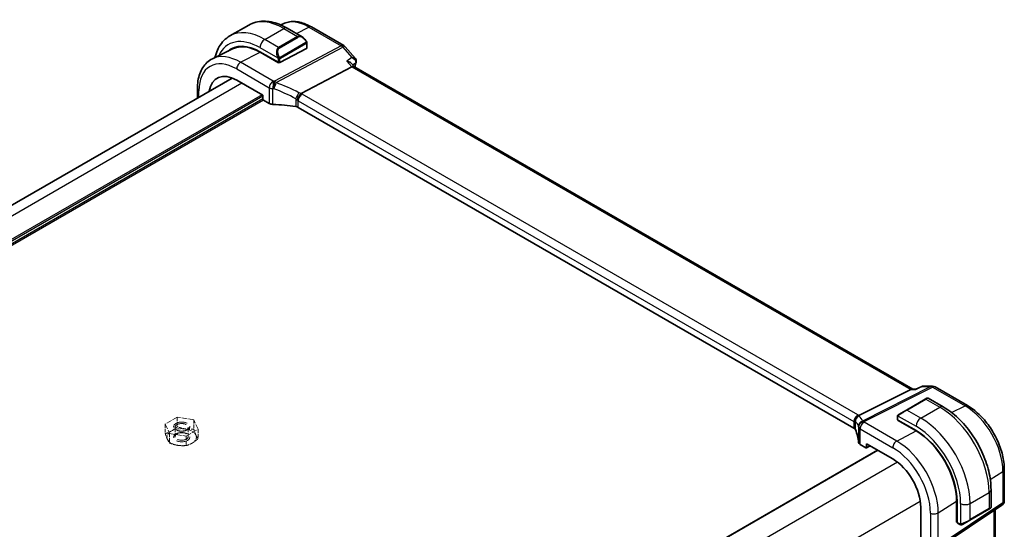
# Model space of a CAD drawing. Units: millimetres. Extents: x 0 to 782, y 0 to 562.
# Drawn here: x 630 to 722, y 416 to 463 of the extents above; entities that cross this region are included whole.
import ezdxf

# ---------------------------------------------------------------- set-up
doc = ezdxf.new("R2010")
doc.units = ezdxf.units.MM
doc.header["$LTSCALE"] = 2
doc.linetypes.add('DASHED', pattern=[0.2067, 0.1654, -0.0413])
for name, color, linetype, lineweight in [('Hidden (ISO)', 7, 'DASHED', 18), ('Visible (ISO)', 7, 'Continuous', 35), ('Visible Narrow (ISO)', 7, 'Continuous', 25)]:
    doc.layers.add(name, color=color, linetype=linetype, lineweight=lineweight)

msp = doc.modelspace()

# ---------------------------------------------------------------- linework, layer by layer
at = {"layer": 'Hidden (ISO)', "ltscale": 1.511956}
for p, q in [((644.4858, 426.2312), (643.3631, 425.583)), ((646.0194, 425.994), (644.4858, 426.2312)), ((646.4303, 425.1085), (646.0194, 425.994)), ((643.3631, 425.583), (643.774, 424.6976)), ((645.3076, 424.4603), (646.4303, 425.1085)), ((643.774, 424.6976), (645.3076, 424.4603))]:
    msp.add_line(p, q, dxfattribs=at)
at = {"layer": 'Hidden (ISO)', "ltscale": 1.02576}
for p, q in [((644.4858, 426.2312), (644.4858, 425.3517)), ((646.0194, 425.994), (646.0194, 425.1144)), ((643.3631, 425.583), (643.3631, 424.7035)), ((646.4303, 425.1085), (646.4303, 424.229)), ((643.774, 424.6976), (643.774, 423.8181)), ((645.3076, 424.4603), (645.3076, 423.5808))]:
    msp.add_line(p, q, dxfattribs=at)
at = {"layer": 'Hidden (ISO)', "ltscale": 0.993914}
for p, q in [((644.2819, 424.4298), (644.2819, 425.282)), ((645.5114, 424.4298), (645.5114, 425.282))]:
    msp.add_line(p, q, dxfattribs=at)
at = {"layer": 'Hidden (ISO)', "ltscale": 1.371183}
for major_axis, start_param, end_param in [((1.375, 0), 1.3089969, 2.3561945), ((1.375, 0), 0.2617994, 1.3089969), ((-1.375, 0), 5.4977871, 6.5449847), ((-1.375, 0), 0.2617994, 1.3089969), ((1.375, 0), 5.4977871, 6.5449847), ((-1.375, 0), 1.3089969, 2.3561945)]:
    msp.add_ellipse((644.8967, 424.366), major_axis=major_axis, ratio=0.5773503, start_param=start_param, end_param=end_param, dxfattribs=at)
at = {"layer": 'Hidden (ISO)', "ltscale": 4.488133}
for centre in [(644.8967, 425.3458), (644.8967, 424.366)]:
    msp.add_ellipse(centre, major_axis=(-0.7501, 0), ratio=0.5773503, dxfattribs=at)
at = {"layer": 'Hidden (ISO)', "ltscale": 3.678429}
for centre in [(644.8967, 425.282), (644.8967, 424.4298)]:
    msp.add_ellipse(centre, major_axis=(-0.6147, 0), ratio=0.5773503, dxfattribs=at)
at = {"layer": 'Hidden (ISO)', "ltscale": 0.767516}
for points in [[(644.4858, 425.3517), (644.1849, 425.0777), (643.9244, 424.9273)], [(645.2526, 425.1328), (644.8967, 425.1878), (644.4858, 425.3517)], [(646.0194, 425.1144), (645.6085, 425.0777), (645.2526, 425.1328)], [(646.2248, 424.5714), (646.1295, 424.7769), (646.0194, 425.1144)], [(643.9244, 424.9273), (643.6639, 424.7769), (643.3631, 424.7035)], [(643.3631, 424.7035), (643.4732, 424.366), (643.5686, 424.1605)], [(643.5686, 424.1605), (643.6639, 423.9551), (643.774, 423.8181)], [(645.869, 423.8046), (646.1295, 423.9551), (646.4303, 424.229)], [(646.4303, 424.229), (646.3202, 424.366), (646.2248, 424.5714)], [(643.774, 423.8181), (644.1849, 423.6542), (644.5408, 423.5992)], [(644.5408, 423.5992), (644.8967, 423.5441), (645.3076, 423.5808)], [(645.3076, 423.5808), (645.6085, 423.6542), (645.869, 423.8046)]]:
    msp.add_rational_spline(points, [1, 1.0379548493, 1], degree=2, dxfattribs=at)
at = {"layer": 'Visible (ISO)'}
for p, q in [((649.3895, 461.7773), (651.1573, 462.7979)), ((654.3532, 462.9079), (654.1372, 462.801)), ((654.7198, 462.5069), (656.1251, 461.6956)), ((656.9907, 462.6244), (660.006, 460.8835)), ((656.5756, 461.0965), (656.5756, 460.6503)), ((649.6318, 460.5719), (647.7623, 459.6469)), ((652.1976, 460.2992), (653.8946, 459.3194)), ((653.9123, 459.2814), (652.2093, 460.2582)), ((654.0361, 459.3151), (656.5463, 460.6125)), ((660.134, 460.7778), (661.0877, 459.6766)), ((653.9523, 459.3021), (653.9123, 459.2814)), ((660.9694, 458.9305), (660.7199, 459.2186)), ((660.7483, 458.9099), (656.0273, 456.4052)), ((713.073, 428.8485), (660.9555, 458.9385)), ((649.5969, 457.8555), (578.2077, 416.639)), ((650.0232, 457.6499), (652.4552, 456.2458)), ((646.3603, 455.9869), (646.3603, 456.872)), ((652.4552, 456.2458), (652.4552, 455.9192)), ((652.5258, 455.7968), (653.0634, 455.4864)), ((707.5695, 425.1992), (655.763, 455.1098)), ((712.8742, 428.815), (708.0349, 426.3785)), ((713.0072, 428.8485), (713.358, 428.8485)), ((713.3531, 428.8462), (713.8855, 429.0941)), ((713.9963, 429.1188), (714.8902, 429.1188)), ((715.1402, 429.0518), (718.1555, 427.3109)), ((714.2255, 427.916), (712.4577, 426.8954)), ((714.2255, 427.916), (714.3793, 428.0048)), ((714.4793, 428.0048), (715.8845, 427.1934)), ((711.7559, 426.4902), (712.4577, 426.8954)), ((711.636, 426.2934), (711.636, 426.0051)), ((711.654, 426.4009), (711.654, 426.4009)), ((711.6598, 426.4126), (711.6598, 426.4126)), ((711.6653, 425.9655), (713.3623, 424.9857)), ((711.6829, 425.9276), (711.7083, 425.9407)), ((713.3741, 424.9447), (711.6829, 425.9276)), ((711.7559, 426.4902), (711.718, 426.4683)), ((711.8304, 425.8702), (711.8304, 425.8418)), ((708.1477, 423.6834), (708.6853, 423.373)), ((708.7335, 423.3671), (709.0923, 423.5463)), ((708.756, 423.4138), (708.756, 423.7405)), ((708.756, 423.7405), (711.188, 422.3364)), ((709.7722, 423.1538), (638.348, 381.917)), ((721.5885, 421.3648), (721.5885, 418.4365)), ((720.3513, 419.4568), (720.3513, 417.8341)), ((713.7967, 417.818), (713.7967, 398.2221)), ((715.3357, 413.9944), (721.3661, 418.0207)), ((717.1361, 416.4344), (717.1361, 418.399)), ((717.1782, 418.3764), (717.1782, 416.4168)), ((720.3013, 417.7475), (720.1475, 417.6588)), ((720.1931, 417.6851), (720.1475, 417.6588)), ((718.3797, 416.6381), (720.1475, 417.6588)), ((720.7324, 405.2604), (720.7324, 417.5975)), ((717.1361, 416.6318), (717.1782, 416.6075)), ((717.1782, 416.4615), (717.1361, 416.4344)), ((717.1979, 416.3716), (717.4475, 416.2275)), ((717.5494, 416.1893), (717.5494, 416.1893)), ((717.6398, 416.2109), (717.678, 416.233)), ((718.3797, 416.6381), (717.678, 416.233))]:
    msp.add_line(p, q, dxfattribs=at)
for centre, start, end in [((659.756, 460.4505), 40.893395, 60), ((714.8902, 428.6188), 60, 90), ((721.0885, 418.4365), 303.72965, 0)]:
    msp.add_arc(centre, 0.5, start, end, dxfattribs=at)
for centre, major_axis, ratio, start_param, end_param in [((652.1976, 455.893), (-2.6983, 4.6735), 0.5773503, 5.4977871, 6.3924611), ((652.2086, 455.9001), (-2.683, 4.6147), 0.5793621, 5.4958466, 6.2442273), ((656.0751, 461.0028), (-0.348, 0.7368), 0.624963, 5.5529738, 5.5530316), ((652.286, 455.944), (-2.695, 4.6679), 0.5773503, 6.2625021, 6.3925502), ((654.7608, 457.3729), (-1.6625, 2.8795), 0.5773503, 5.9445166, 5.9446009), ((654.1244, 457.0054), (1.7375, -3.0094), 0.5773503, 2.5062103, 2.5062561), ((654.7317, 457.3557), (-1.7194, 2.9989), 0.5753314, 5.9033485, 5.9035493), ((654.7608, 457.3729), (-1.6625, 2.8795), 0.5773503, 5.900974, 5.900977), ((656.4756, 460.6533), (-0.1, 0.0043), 0.5463791, 2.3797711, 3.1651693), ((653.9653, 459.356), (0.1, -0.0043), 0.5463791, 3.9505674, 5.5213637), ((660.9213, 459.4111), (0.2397, -0.0711), 0.7161915, 0, 0.002587), ((650.0232, 454.6376), (-1.8446, 3.195), 0.5773503, 5.4977871, 6.9044117), ((660.6465, 458.5396), (-0.322, -0.3899), 0.4311662, 3.2140306, 3.9470689), ((652.5259, 455.8784), (-0.05, 0.0866), 0.5780539, 0.7860072, 2.3555855), ((653.417, 455.6762), (0.4999, -0.0146), 0.5568606, 3.9432671, 4.6962647), ((653.0768, 449.8357), (-9.9987, 0.2923), 0.5568606, 4.4805971, 4.6962647), ((655.4094, 454.9199), (0.4999, -0.0146), 0.5568606, 0.8016745, 1.3390044), ((712.9391, 428.3485), (0.1318, 0.4917), 0.6885003, 0.1824319, 0.5506064), ((711.736, 426.0021), (0.1, -0.0043), 0.5463791, 3.1651693, 3.9505674), ((707.216, 425.0094), (0.4999, -0.0146), 0.5568606, 0.2643446, 0.8016745), ((698.0068, 423.8954), (-9.9987, 0.2923), 0.5568606, 3.1902696, 3.4059372), ((713.3623, 420.5795), (2.6983, -4.6735), 0.5773503, 0.7853982, 2.3561945), ((713.3748, 420.5859), (2.6551, -4.6309), 0.5753314, 0.7871313, 2.3581106), ((708.5013, 423.8733), (0.4999, -0.0146), 0.5568606, 3.1902696, 3.9432671), ((708.6853, 423.4548), (0.0501, -0.0867), 0.5766475, 5.4983961, 7.0679745), ((711.188, 419.3241), (-1.8446, 3.195), 0.5773503, 3.9269908, 5.4977871), ((719.7263, 417.531), (-0.6246, -0.305), 0.0746875, 3.0993599, 3.1051396), ((717.2452, 416.4597), (-0.0462, -0.0887), 0.5463791, 5.4742105, 6.2596087)]:
    msp.add_ellipse(centre, major_axis=major_axis, ratio=ratio, start_param=start_param, end_param=end_param, dxfattribs=at)
for points, knots in [([(651.1573, 462.7979), (651.3602, 462.915), (651.5791, 463.0042), (652.0356, 463.1237), (652.273, 463.154), (652.7558, 463.1593), (653.0012, 463.1344), (653.4936, 463.0349), (653.7407, 462.9602), (654.2328, 462.7661), (654.4777, 462.6467), (654.7198, 462.5069)], [0.78539816, 0.78539816, 0.78539816, 0.78539816, 0.9424778, 0.9424778, 1.09955743, 1.09955743, 1.25663706, 1.25663706, 1.41371669, 1.41371669, 1.57079633, 1.57079633, 1.57079633, 1.57079633]), ([(654.3532, 462.9079), (654.5082, 462.9846), (654.6733, 463.0412), (655.0148, 463.113), (655.1911, 463.1284), (655.5481, 463.1209), (655.7289, 463.0981), (656.0911, 463.018), (656.2726, 462.9608), (656.6336, 462.8152), (656.8132, 462.7269), (656.9907, 462.6244)], [0.82246455, 0.82246455, 0.82246455, 0.82246455, 0.9721309, 0.9721309, 1.12179726, 1.12179726, 1.27146362, 1.27146362, 1.42112997, 1.42112997, 1.57079633, 1.57079633, 1.57079633, 1.57079633]), ([(649.3895, 461.7773), (649.1866, 461.6601), (648.9999, 461.5152), (648.6683, 461.1796), (648.5233, 460.9891), (648.2773, 460.5736), (648.1761, 460.3487), (648.0581, 459.9975), (648.0249, 459.8814), (647.9963, 459.7627)], [5.49778714, 5.49778714, 5.49778714, 5.49778714, 5.65486678, 5.65486678, 5.81194641, 5.81194641, 5.96902604, 5.96902604, 6.04361964, 6.04361964, 6.04361964, 6.04361964]), ([(656.1228, 461.6965), (656.1946, 461.6549), (656.262, 461.6012), (656.3845, 461.4801), (656.4406, 461.4113), (656.489, 461.338)], [0, 0, 0, 0, 0.05209013, 0.05209013, 0.10485216, 0.10485216, 0.10485216, 0.10485216]), ([(656.489, 461.338), (656.5021, 461.3183), (656.5146, 461.2982), (656.5316, 461.2669), (656.5371, 461.2563), (656.5443, 461.2413), (656.5463, 461.237), (656.5509, 461.2259), (656.5535, 461.2191), (656.556, 461.2122)], [0, 0, 0, 0, 0.014189757, 0.014189757, 0.021354695, 0.021354695, 0.024211752, 0.024211752, 0.02858682, 0.02858682, 0.02858682, 0.02858682]), ([(656.556, 461.2122), (656.5604, 461.2), (656.5641, 461.1878), (656.57, 461.1618), (656.572, 461.148), (656.5747, 461.1221), (656.5756, 461.1098), (656.5756, 461.0965)], [0.000021726, 0.000021726, 0.000021726, 0.000021726, 0.00789715, 0.00789715, 0.017139452, 0.017139452, 0.02585284, 0.02585284, 0.02585284, 0.02585284]), ([(646.3603, 456.872), (646.3603, 457.1184), (646.3778, 457.3575), (646.4497, 457.8163), (646.5041, 458.0359), (646.6517, 458.4498), (646.7449, 458.6442), (646.9714, 458.9996), (647.1047, 459.1606), (647.4083, 459.4389), (647.5786, 459.556), (647.7623, 459.6469)], [0, 0, 0, 0, 0.16449291, 0.16449291, 0.32898582, 0.32898582, 0.49347873, 0.49347873, 0.65797164, 0.65797164, 0.82246455, 0.82246455, 0.82246455, 0.82246455]), ([(660.7199, 459.2187), (660.6995, 459.2422), (660.6729, 459.2664), (660.5938, 459.323), (660.5407, 459.3516), (660.4253, 459.3999), (660.3618, 459.4199), (660.2951, 459.4347), (660.2943, 459.4348), (660.2935, 459.435)], [-0.11526407, -0.11526407, -0.11526407, -0.11526407, -0.08390079, -0.08390079, -0.04234756, -0.04234756, 0, 0, 0.00049881, 0.00049881, 0.00049881, 0.00049881]), ([(660.7778, 459.7634), (660.7774, 459.7633), (660.7771, 459.7633), (660.7757, 459.7633), (660.7747, 459.7632), (660.7737, 459.7632)], [0.08319185821, 0.08319185821, 0.08319185821, 0.08319185821, 0.08333413271, 0.08333413271, 0.08375079924, 0.08375079924, 0.08375079924, 0.08375079924]), ([(660.7737, 459.7632), (660.7747, 459.7627), (660.7757, 459.7622), (660.7771, 459.7615), (660.7774, 459.7613), (660.7777, 459.7611)], [-0.08375079924, -0.08375079924, -0.08375079924, -0.08375079924, -0.08333413271, -0.08333413271, -0.08319325403, -0.08319325403, -0.08319325403, -0.08319325403]), ([(661.088, 459.6762), (661.1175, 459.6421), (661.1424, 459.6008), (661.1699, 459.5189), (661.1761, 459.4783), (661.1745, 459.4195), (661.1725, 459.4008), (661.1689, 459.3825)], [0, 0, 0, 0, 0.02960376, 0.02960376, 0.054482663, 0.054482663, 0.066064127, 0.066064127, 0.066064127, 0.066064127]), ([(655.659, 455.7758), (655.6591, 455.7764), (655.6593, 455.7769), (655.6718, 455.8218), (655.689, 455.8718), (655.7294, 455.9708), (655.7558, 456.0296), (655.8189, 456.1434), (655.848, 456.1899), (655.8974, 456.2614), (655.9174, 456.2883), (655.9561, 456.3372), (655.975, 456.3593), (655.9929, 456.3788)], [-0.00045161, -0.00045161, -0.00045161, -0.00045161, 0, 0, 0.03645388, 0.03645388, 0.06932327, 0.06932327, 0.09323241, 0.09323241, 0.10905126, 0.10905126, 0.12448531, 0.12448531, 0.12448531, 0.12448531]), ([(656.0273, 456.4052), (656.0207, 456.4017), (656.0145, 456.3977), (656.003, 456.3889), (655.9977, 456.384), (655.9929, 456.3788)], [-0.011422488, -0.011422488, -0.011422488, -0.011422488, -0.005735988, -0.005735988, -0.000045802, -0.000045802, -0.000045802, -0.000045802]), ([(713.329, 428.815), (713.3291, 428.8152), (713.3292, 428.8154), (713.3359, 428.8315), (713.3438, 428.8418), (713.3531, 428.8462)], [-0.167760333, -0.167760333, -0.167760333, -0.167760333, -0.167256379, -0.167256379, -0.13109333, -0.13109333, -0.13109333, -0.13109333]), ([(713.8855, 429.0942), (713.9118, 429.1063), (713.9407, 429.1144), (713.9767, 429.118), (713.9835, 429.1184), (713.9903, 429.1186)], [0, 0, 0, 0, 0.018164027, 0.018164027, 0.022367889, 0.022367889, 0.022367889, 0.022367889]), ([(714.3793, 428.0048), (714.3793, 428.0048), (714.3793, 428.0048), (714.3794, 428.0049), (714.3795, 428.0049), (714.3796, 428.0049), (714.3796, 428.005), (714.3798, 428.0051), (714.3799, 428.0051), (714.3803, 428.0054), (714.3806, 428.0055), (714.3818, 428.0062), (714.3827, 428.0067), (714.3863, 428.0085), (714.3891, 428.0098), (714.4006, 428.0144), (714.4098, 428.0166), (714.4298, 428.0188), (714.441, 428.0181), (714.4613, 428.0135), (714.4708, 428.0097), (714.4795, 428.0047)], [0, 0, 0, 0, 0.000025219, 0.000025219, 0.00006617, 0.00006617, 0.000106379, 0.000106379, 0.00017832, 0.00017832, 0.000383095, 0.000383095, 0.000996992, 0.000996992, 0.002840272, 0.002840272, 0.008416945, 0.008416945, 0.014924273, 0.014924273, 0.020931375, 0.020931375, 0.020931375, 0.020931375]), ([(715.8845, 427.1934), (716.3686, 426.9139), (716.8414, 426.5531), (717.7323, 425.7045), (718.1503, 425.2166), (718.8985, 424.1569), (719.2286, 423.5852), (719.7722, 422.4074), (719.9857, 421.8015), (720.2751, 420.6056), (720.3513, 420.0158), (720.3513, 419.4568)], [0, 0, 0, 0, 0.3141593, 0.3141593, 0.6283185, 0.6283185, 0.9424778, 0.9424778, 1.2566371, 1.2566371, 1.5707963, 1.5707963, 1.5707963, 1.5707963]), ([(718.1555, 427.3109), (718.5281, 427.0958), (718.8915, 426.8183), (719.5763, 426.166), (719.8975, 425.7912), (720.4722, 424.9771), (720.7258, 424.538), (721.1434, 423.6332), (721.3074, 423.1677), (721.5299, 422.2485), (721.5885, 421.795), (721.5885, 421.3648)], [1.5707963, 1.5707963, 1.5707963, 1.5707963, 1.8849556, 1.8849556, 2.1991149, 2.1991149, 2.5132741, 2.5132741, 2.8274334, 2.8274334, 3.1415927, 3.1415927, 3.1415927, 3.1415927]), ([(707.6492, 425.7592), (707.6492, 425.7599), (707.6491, 425.7606), (707.6422, 425.8166), (707.6446, 425.8751), (707.6659, 425.9851), (707.6851, 426.0481), (707.7491, 426.1614), (707.7824, 426.2054), (707.8458, 426.2689), (707.8731, 426.2915), (707.9301, 426.33), (707.9596, 426.346), (707.9899, 426.3583)], [-0.17180135, -0.17180135, -0.17180135, -0.17180135, -0.17118023, -0.17118023, -0.12106879, -0.12106879, -0.07586145, -0.07586145, -0.04298813, -0.04298813, -0.02123205, -0.02123205, -0.00000513, -0.00000513, -0.00000513, -0.00000513]), ([(707.9899, 426.3583), (707.9981, 426.3616), (708.0059, 426.365), (708.021, 426.3717), (708.0282, 426.3751), (708.0349, 426.3785)], [-0.01137432, -0.01137432, -0.01137432, -0.01137432, -0.005685317, -0.005685317, 0, 0, 0, 0]), ([(711.636, 426.2934), (711.636, 426.3114), (711.6374, 426.3291), (711.6423, 426.3642), (711.6461, 426.3828), (711.654, 426.4009)], [0, 0, 0, 0, 0.011905959, 0.011905959, 0.024112759, 0.024112759, 0.024112759, 0.024112759]), ([(711.6598, 426.4126), (711.6615, 426.4156), (711.6635, 426.4188), (711.6676, 426.4249), (711.6699, 426.4279), (711.6765, 426.4358), (711.6811, 426.4404), (711.6929, 426.4511), (711.7003, 426.4569), (711.7098, 426.4633), (711.7118, 426.4646), (711.7149, 426.4665), (711.716, 426.4671), (711.7172, 426.4678), (711.7172, 426.4678), (711.7172, 426.4679)], [0, 0, 0, 0, 0.002177611, 0.002177611, 0.00445035, 0.00445035, 0.008372477, 0.008372477, 0.013958294, 0.013958294, 0.015406802, 0.015406802, 0.016204209, 0.016204209, 0.016230967, 0.016230967, 0.016230967, 0.016230967]), ([(720.351, 417.8322), (720.3508, 417.822), (720.349, 417.8117), (720.3424, 417.792), (720.3373, 417.7824), (720.3248, 417.7658), (720.3172, 417.7584), (720.3076, 417.7515), (720.3064, 417.7507), (720.3045, 417.7495), (720.3038, 417.7491), (720.3029, 417.7485), (720.3026, 417.7483), (720.3021, 417.748), (720.3019, 417.7479), (720.3017, 417.7478), (720.3016, 417.7477), (720.3014, 417.7476), (720.3013, 417.7476), (720.3013, 417.7475)], [0.000293131, 0.000293131, 0.000293131, 0.000293131, 0.006411982, 0.006411982, 0.012748981, 0.012748981, 0.018938288, 0.018938288, 0.01983798, 0.01983798, 0.020288824, 0.020288824, 0.020514669, 0.020514669, 0.020628226, 0.020628226, 0.020685826, 0.020685826, 0.020745043, 0.020745043, 0.020745043, 0.020745043]), ([(717.5494, 416.1893), (717.5382, 416.1905), (717.5274, 416.1931), (717.5041, 416.2005), (717.4919, 416.2055), (717.4691, 416.2159), (717.4581, 416.2213), (717.4475, 416.2275)], [0, 0, 0, 0, 0.007029692, 0.007029692, 0.016060192, 0.016060192, 0.02412615, 0.02412615, 0.02412615, 0.02412615]), ([(717.6391, 416.2105), (717.6377, 416.2097), (717.6363, 416.2089), (717.6266, 416.2037), (717.6177, 416.1999), (717.6029, 416.1946), (717.597, 416.1928), (717.5869, 416.1905), (717.5827, 416.1897), (717.5732, 416.1886), (717.5678, 416.1884), (717.5627, 416.1884)], [0, 0, 0, 0, 0.001002066, 0.001002066, 0.006772465, 0.006772465, 0.010446392, 0.010446392, 0.013035984, 0.013035984, 0.01618517, 0.01618517, 0.01618517, 0.01618517])]:
    msp.add_open_spline(points, degree=3, knots=knots, dxfattribs=at)
for points in [[(661.161, 459.34), (661.1172, 459.1922), (661.0743, 459.0436), (661.0322, 458.8943)], [(661.088, 459.6762), (661.0879, 459.6763), (661.0878, 459.6764), (661.0877, 459.6766)], [(661.1721, 459.3862), (661.1692, 459.3707), (661.1654, 459.3555), (661.161, 459.3405)], [(713.8855, 429.0942), (713.8855, 429.0942), (713.8855, 429.0942), (713.8855, 429.0942)], [(713.9954, 429.1188), (713.9957, 429.1188), (713.996, 429.1188), (713.9963, 429.1188)], [(711.654, 426.4009), (711.6558, 426.4049), (711.6578, 426.4089), (711.6598, 426.4126)], [(711.7172, 426.4679), (711.7175, 426.468), (711.7175, 426.468), (711.718, 426.4683)], [(717.5624, 416.1884), (717.5582, 416.1885), (717.5538, 416.1888), (717.5494, 416.1893)], [(717.5624, 416.1884), (717.5625, 416.1884), (717.5626, 416.1884), (717.5627, 416.1884)]]:
    msp.add_open_spline(points, degree=3, dxfattribs=at)
at = {"layer": 'Visible Narrow (ISO)'}
for p, q in [((652.6395, 461.4553), (654.4073, 462.476)), ((655.7038, 461.7274), (653.9361, 460.7068)), ((654.4073, 462.476), (655.7038, 461.7274)), ((655.5891, 462.005), (656.7592, 462.6097)), ((656.7592, 462.6097), (659.7745, 460.8689)), ((653.9361, 460.7068), (652.6395, 461.4553)), ((659.7745, 460.8689), (653.5381, 457.5601)), ((653.9861, 460.654), (655.7538, 461.6746)), ((656.4644, 461.1599), (654.0765, 459.7813)), ((654.0972, 459.7116), (656.4851, 461.0902)), ((656.5463, 461.0557), (656.5463, 460.6125)), ((650.3953, 459.3206), (652.2093, 460.2582)), ((652.1976, 460.6899), (653.8609, 459.7296)), ((653.696, 457.4259), (659.9324, 460.7346)), ((659.9324, 460.7346), (660.7737, 459.7632)), ((653.4355, 457.5653), (650.3953, 459.3206)), ((653.877, 459.3296), (653.877, 459.3017)), ((653.8946, 459.6064), (653.8946, 459.3194)), ((654.0361, 459.3151), (654.0361, 459.6064)), ((660.7737, 459.7632), (660.2935, 459.435)), ((660.2935, 459.435), (660.7483, 458.9099)), ((660.8285, 459.0932), (661.1109, 459.2862)), ((650.0232, 458.6981), (653.0634, 456.9428)), ((660.7483, 458.9099), (712.8742, 428.815)), ((650.5106, 457.3685), (579.0864, 416.1317)), ((652.3845, 456.2866), (580.7309, 414.9174)), ((646.5067, 456.0714), (646.5067, 456.6679)), ((653.0634, 456.9428), (653.0634, 455.4864)), ((653.4008, 455.3981), (653.4008, 456.8584)), ((653.4015, 456.8738), (653.4015, 456.8738)), ((707.9416, 426.4403), (656.135, 456.3508)), ((652.4552, 456.1642), (580.7397, 414.7592)), ((652.4552, 455.9192), (580.7566, 414.524)), ((652.5259, 455.7967), (580.7712, 414.3692)), ((655.5322, 455.9136), (655.5322, 455.1875)), ((655.763, 455.7283), (707.5695, 425.8178)), ((655.763, 455.1098), (655.763, 455.7283)), ((714.7508, 429.0853), (708.3581, 425.8668)), ((708.516, 425.8186), (714.9087, 429.0371)), ((712.8742, 428.815), (713.329, 428.815)), ((713.329, 428.815), (713.9095, 429.0853)), ((713.9095, 429.0853), (714.7508, 429.0853)), ((714.9087, 429.0371), (717.924, 427.2963)), ((712.5077, 426.8904), (714.2755, 427.911)), ((714.2755, 427.911), (715.572, 427.1625)), ((713.8043, 426.1419), (712.5077, 426.8904)), ((713.8043, 426.1419), (715.572, 427.1625)), ((716.6804, 426.6536), (717.924, 427.2963)), ((711.6653, 425.9655), (711.6653, 426.2526)), ((711.699, 426.3367), (713.3623, 425.3764)), ((707.5695, 425.8178), (707.5695, 425.1992)), ((707.7007, 425.068), (707.7007, 425.794)), ((708.0016, 425.3347), (708.0016, 423.8743)), ((708.1477, 425.1399), (711.188, 423.3846)), ((708.1477, 423.6834), (708.1477, 425.1399)), ((711.56, 424.0071), (708.5198, 425.7624)), ((711.8597, 425.8248), (711.8597, 425.8533)), ((711.56, 424.0071), (713.3741, 424.9447)), ((709.0594, 423.5653), (708.756, 423.4138)), ((709.8015, 423.1369), (638.3773, 381.9001)), ((711.6365, 422.0326), (639.992, 380.6686)), ((720.2817, 420.416), (721.46, 421.1716)), ((721.46, 421.1716), (721.46, 418.2433)), ((718.4004, 418.181), (720.1682, 419.2016)), ((720.1682, 419.2016), (720.1682, 417.7045)), ((713.7578, 418.3583), (642.1133, 376.9944)), ((715.4296, 417.3048), (717.1361, 418.399)), ((721.46, 418.2433), (715.4296, 414.217)), ((717.5166, 418.181), (717.5166, 416.2604)), ((718.4004, 416.6839), (718.4004, 418.181)), ((720.1682, 417.7045), (718.4004, 416.6839)), ((714.7045, 417.2939), (714.7045, 414.2061)), ((715.4296, 414.217), (715.4296, 417.3048)), ((720.604, 417.5118), (720.604, 404.9763)), ((717.1782, 416.6413), (717.1361, 416.6656)), ((717.4268, 416.2732), (717.1782, 416.4168))]:
    msp.add_line(p, q, dxfattribs=at)
for centre, major_axis, ratio, start_param, end_param in [((654.4073, 457.1687), (-3.25, 5.6292), 0.5773503, 5.4977871, 6.2831853), ((656.7592, 458.5266), (-2.5004, 4.3308), 0.5773503, 5.4977871, 6.2461189), ((656.7407, 462.1914), (0.25, 0.433), 0.5773503, 0, 0.7330383), ((652.6395, 456.1481), (-3.25, 5.6292), 0.5773503, 5.4977871, 6.2831853), ((654.4073, 461.9656), (0.3125, 0.5413), 0.5773503, 0, 0.7853982), ((656.0751, 461.0028), (-0.348, 0.7368), 0.624963, 5.5530316, 6.3347614), ((655.7038, 461.6458), (-0.05, 0.0866), 0.5773503, 4.712389, 5.4977871), ((656.1251, 461.0316), (-0.3712, 0.643), 0.5773503, 4.8167291, 6.2831853), ((652.1976, 455.893), (-2.9375, 5.0879), 0.5773503, 5.4977871, 6.6766607), ((652.6395, 460.945), (-0.3125, -0.5413), 0.5773503, 3.9269908, 5.4977871), ((656.4056, 461.2829), (0.0834, 0.0551), 0.0426352, 5.3265804, 6.0751223), ((656.4144, 461.131), (-0.05, 0.0866), 0.5773503, 4.3196899, 4.712389), ((656.4144, 461.131), (-0.05, 0.0866), 0.5773503, 3.9269908, 4.3196899), ((656.4056, 461.2829), (0.0834, 0.0551), 0.0426352, 6.0751223, 6.281538), ((656.4756, 461.0965), (0.1, 0), 0.5773503, 5.4977871, 6.2831853), ((659.756, 460.4505), (0.25, 0.433), 0.5773503, 0, 0.7330383), ((659.756, 460.4505), (0.2343, -0.4417), 0.6138614, 1.914216, 2.3772166), ((659.756, 460.4505), (0.378, 0.3273), 0.2581989, 0, 0.8779141), ((650.3953, 454.8524), (-2.7362, 4.7393), 0.5773503, 5.4977871, 6.2461189), ((654.3073, 459.9821), (-0.348, 0.7368), 0.624963, 0.0515761, 1.5180323), ((654.3573, 460.011), (-0.3712, 0.643), 0.5773503, 0, 1.4664562), ((653.9361, 460.6251), (-0.05, 0.0866), 0.5773503, 4.712389, 5.4977871), ((650.0232, 454.6376), (-2.4866, 4.3068), 0.5773503, 5.4977871, 7.0685835), ((650.3768, 458.9022), (0.25, 0.433), 0.5773503, 0.7330383, 2.3561945), ((653.8994, 459.8359), (0.0895, 0.0447), 0.0426352, 1.7051468, 2.4536887), ((653.8994, 459.8359), (0.0895, 0.0447), 0.0426352, 0.9566049, 1.7051468), ((653.9653, 459.6473), (-0.1, 0), 0.5773503, 0.7853982, 1.5707963), ((653.9653, 459.6473), (-0.1, 0), 0.5773503, 1.5707963, 2.3561945), ((654.0265, 459.7524), (0.05, -0.0866), 0.5773503, 1.1780972, 1.5707963), ((654.0265, 459.7524), (0.05, -0.0866), 0.5773503, 0.7853982, 1.1780972), ((699.1472, 424.4565), (28.0259, -48.5423), 0.5773503, 3.6424902, 3.6518916), ((660.9213, 459.4111), (0.2397, -0.0711), 0.7161915, 5.7738745, 6.2831853), ((660.9825, 459.1767), (-0.1176, -0.1678), 0.341945, 2.3457549, 2.4942283), ((660.9265, 459.4321), (0.2456, -0.0465), 0.7886457, 5.697511, 6.2644555), ((653.417, 457.147), (-0.25, -0.433), 0.5773503, 3.8746309, 5.4977871), ((653.417, 457.147), (-0.024, -0.4994), 0.0057556, 3.719595, 5.3285872), ((653.0954, 451.8342), (-10.4971, 0.453), 0.5463791, 4.6937897, 4.7035649), ((653.5196, 457.1418), (0.0266, 0.4993), 0.0139432, 0.578055, 2.1873954), ((653.5196, 457.1418), (0.1684, 0.4708), 0.1861322, 4.1212023, 5.4251799), ((653.5196, 457.1418), (-0.2343, 0.4417), 0.6138614, 5.0558086, 5.5188092), ((653.2533, 448.8384), (-9.416, 6.9034), 0.6730554, 4.9227176, 5.1286099), ((646.8603, 456.872), (-0.5, 0), 0.5773503, 0, 0.7853982), ((653.417, 457.147), (0.5, 0), 0.5773503, 3.9269908, 4.6799883), ((653.0768, 451.4158), (9.997, -0.4519), 0.5447973, 1.5532444, 1.5630197), ((653.0768, 448.5543), (-8.8703, 6.905), 0.6686745, 4.9442509, 5.1501433), ((655.6549, 456.1934), (0.2353, 0.4412), 0.0589115, 4.0571125, 5.4432317), ((656.1165, 455.9325), (-0.25, -0.433), 0.5773503, 3.8746309, 5.4977871), ((655.5858, 455.75), (-0.8968, 0.6575), 0.6730554, 4.7518532, 4.9227176), ((655.4279, 455.9854), (-0.9997, 0.0431), 0.5463791, 3.9505674, 4.0931999), ((655.4094, 455.4659), (-0.3816, 0.5973), 0.5408909, 4.8923215, 5.1669165), ((655.4094, 455.567), (0.4996, -0.0412), 0.5142699, 0.8277603, 1.0904953), ((714.8902, 428.6188), (0, 0.5), 0.7745967, 0, 0.3681745), ((714.8902, 428.6188), (-0.2248, 0.4466), 0.5995964, 5.5317745, 5.9947751), ((714.8902, 428.6188), (0.25, 0.433), 0.5773503, 0, 0.7330383), ((714.2755, 427.8294), (-0.05, 0.0866), 0.5773503, 5.4977871, 6.2831853), ((713.9043, 427.6151), (0.5764, 0.3884), 0.0746875, 0.036457, 0.8218552), ((712.1365, 426.5944), (0.5764, 0.3884), 0.0746875, 0.8218552, 2.2883114), ((712.5077, 426.8088), (-0.05, 0.0866), 0.5773503, 5.4977871, 6.2831853), ((715.572, 426.6522), (0.3125, 0.5413), 0.5773503, 0, 0.7853982), ((715.572, 421.8553), (3.25, -5.6292), 0.5773503, 0.7853982, 2.3561945), ((717.9055, 426.8779), (0.25, 0.433), 0.5773503, 0, 0.7330383), ((717.924, 423.2132), (2.5004, -4.3308), 0.5773503, 0.7853982, 2.3561945), ((707.9231, 426.0219), (-0.25, -0.433), 0.5773503, 3.8746309, 5.4977871), ((708.1854, 425.8649), (-0.3003, -0.3997), 0.9602751, 4.095553, 5.4816722), ((707.2345, 426.0748), (-0.9997, 0.0431), 0.5463791, 3.8079349, 3.9505674), ((707.0766, 426.0218), (0.9979, 0.2708), 0.2383639, 0.1834833, 0.3543477), ((697.8674, 423.0804), (10.4781, 2.843), 0.2383639, 6.2607763, 6.4666686), ((711.736, 426.2934), (-0.1, 0), 0.5773503, 0, 0.7853982), ((711.8059, 426.4036), (0.05, -0.0866), 0.771632, 3.8901345, 4.6386764), ((711.8059, 426.4036), (-0.05, 0.0866), 0.771632, 0, 0.7485419), ((713.8043, 425.6316), (-0.3125, -0.5413), 0.5773503, 3.9269908, 5.4977871), ((713.8043, 420.8346), (-3.25, 5.6292), 0.5773503, 3.9269908, 5.4977871), ((707.216, 425.6565), (0.4996, -0.0412), 0.5142699, 0.5650253, 0.8277603), ((707.216, 425.5553), (-0.4998, -0.2557), 0.0536657, 2.5914837, 2.8660786), ((698.0068, 422.6139), (-9.9804, -2.82), 0.2219401, 3.1211394, 3.3270318), ((708.4975, 425.4003), (-0.4927, -0.0852), 0.9733865, 4.8284152, 6.1323928), ((708.4975, 425.4003), (-0.4985, -0.0384), 0.8357194, 4.6111144, 6.2204548), ((698.0068, 425.4755), (9.997, -0.4519), 0.5447973, 0.0570246, 0.0667999), ((708.5013, 425.344), (-0.4991, -0.0295), 0.8362223, 4.6259417, 6.2349338), ((708.5013, 425.344), (-0.5, 0), 0.5773503, 0.0324006, 0.7853982), ((708.5013, 425.344), (0.25, 0.433), 0.5773503, 0.7330383, 2.3561945), ((708.4975, 425.4003), (-0.2248, 0.4466), 0.5995964, 5.5317745, 5.9947751), ((698.0253, 425.8939), (-10.4971, 0.453), 0.5463791, 3.1975699, 3.2073451), ((713.3623, 420.5795), (2.9375, -5.0879), 0.5773503, 0.7853982, 2.3561945), ((711.5415, 423.5888), (0.25, 0.433), 0.5773503, 0.7330383, 2.3561945), ((711.188, 419.3241), (2.4866, -4.3068), 0.5773503, 0.7853982, 2.3561945), ((711.56, 419.5389), (-2.7362, 4.7393), 0.5773503, 3.9269908, 5.4977871), ((721.0885, 421.3648), (0.5, 0), 0.5773503, 5.550147, 6.2831853), ((719.7263, 419.4568), (0.625, 0), 0.5773503, 5.4977871, 6.2831853), ((717.9585, 418.4362), (-0.625, 0), 0.5773503, 0.7853982, 2.3561945), ((720.0975, 417.7454), (0.05, -0.0866), 0.5773503, 0, 0.7853982), ((719.7263, 417.531), (-0.6246, -0.305), 0.0746875, 2.3197375, 3.0993599), ((721.0885, 418.4365), (0.2776, -0.4158), 0.5941197, 0, 0.7466894), ((721.0885, 418.4365), (0.5, 0), 0.5773503, 5.550147, 6.2831853), ((715.058, 417.498), (0.5, 0), 0.5773503, 3.9269908, 5.550147), ((717.4975, 416.3141), (-0.05, -0.0866), 0.5773503, 5.4977871, 6.2831853), ((717.9585, 416.5104), (-0.6246, -0.305), 0.0746875, 0.8532813, 2.3197375), ((717.628, 416.3196), (0.05, -0.0866), 0.771632, 4.7861015, 5.5346434), ((717.628, 416.3196), (0.05, -0.0866), 0.771632, 5.5346434, 6.2831853), ((718.3297, 416.7247), (0.05, -0.0866), 0.5773503, 0, 0.7853982)]:
    msp.add_ellipse(centre, major_axis=major_axis, ratio=ratio, start_param=start_param, end_param=end_param, dxfattribs=at)
for points, knots in [([(656.4556, 461.3118), (656.4578, 461.3084), (656.46, 461.3051), (656.4623, 461.3015), (656.4645, 461.2979), (656.4668, 461.2941), (656.4691, 461.29), (656.4714, 461.2859), (656.4736, 461.2815), (656.4758, 461.277), (656.478, 461.2725), (656.4801, 461.2678), (656.4821, 461.263), (656.484, 461.2583), (656.4858, 461.2535), (656.4874, 461.2488), (656.4889, 461.2441), (656.4902, 461.2395), (656.4912, 461.2349), (656.4923, 461.2303), (656.4931, 461.2259), (656.4936, 461.2214)], [0, 0, 0, 0, 0.07123164, 0.07123164, 0.07123164, 0.14246666, 0.14246666, 0.14246666, 0.21374209, 0.21374209, 0.21374209, 0.28509517, 0.28509517, 0.28509517, 0.35656355, 0.35656355, 0.35656355, 0.42818546, 0.42818546, 0.42818546, 0.5, 0.5, 0.5, 0.5]), ([(656.4936, 461.2214), (656.4941, 461.2171), (656.4943, 461.2127), (656.4943, 461.2085), (656.4942, 461.2043), (656.4939, 461.2003), (656.4933, 461.1965), (656.4927, 461.1927), (656.4917, 461.1892), (656.4905, 461.186), (656.4893, 461.1828), (656.4877, 461.1799), (656.486, 461.1774), (656.4844, 461.175), (656.4825, 461.1729), (656.4805, 461.171), (656.4782, 461.1688), (656.4754, 461.1667), (656.4726, 461.1648), (656.4699, 461.1631), (656.4672, 461.1615), (656.4644, 461.1599)], [0.5, 0.5, 0.5, 0.5, 0.57158205, 0.57158205, 0.57158205, 0.64227852, 0.64227852, 0.64227852, 0.71285825, 0.71285825, 0.71285825, 0.78407726, 0.78407726, 0.78407726, 0.85265919, 0.85265919, 0.85265919, 0.92880659, 0.92880659, 0.92880659, 1, 1, 1, 1]), ([(656.4851, 461.0902), (656.4871, 461.0914), (656.4892, 461.0926), (656.4913, 461.0937), (656.4934, 461.0948), (656.4956, 461.0959), (656.4978, 461.0969), (656.5001, 461.0978), (656.5023, 461.0987), (656.5046, 461.0994), (656.5069, 461.1001), (656.5093, 461.1006), (656.5115, 461.1009), (656.5138, 461.1012), (656.5161, 461.1013), (656.5182, 461.1012), (656.5204, 461.1011), (656.5224, 461.1008), (656.5244, 461.1002), (656.5264, 461.0997), (656.5283, 461.0989), (656.53, 461.0979)], [0, 0, 0, 0, 0.07187821, 0.07187821, 0.07187821, 0.14250578, 0.14250578, 0.14250578, 0.21256085, 0.21256085, 0.21256085, 0.28266838, 0.28266838, 0.28266838, 0.35345812, 0.35345812, 0.35345812, 0.42562373, 0.42562373, 0.42562373, 0.5, 0.5, 0.5, 0.5]), ([(656.53, 461.0979), (656.5321, 461.0967), (656.534, 461.0952), (656.5357, 461.0935), (656.5375, 461.0918), (656.539, 461.0898), (656.5403, 461.0876), (656.5416, 461.0854), (656.5427, 461.0831), (656.5435, 461.0805), (656.5443, 461.078), (656.5449, 461.0754), (656.5454, 461.0726), (656.5455, 461.072), (656.5456, 461.0713), (656.5456, 461.0707), (656.5459, 461.0686), (656.5461, 461.0663), (656.5462, 461.0641), (656.5463, 461.0613), (656.5463, 461.0585), (656.5463, 461.0557)], [0.5, 0.5, 0.5, 0.5, 0.58503408, 0.58503408, 0.58503408, 0.66949724, 0.66949724, 0.66949724, 0.75328436, 0.75328436, 0.75328436, 0.83629906, 0.83629906, 0.83629906, 0.85517375, 0.85517375, 0.85517375, 0.91837376, 0.91837376, 0.91837376, 1, 1, 1, 1]), ([(656.5559, 461.1961), (656.5576, 461.2017), (656.5579, 461.2068), (656.556, 461.2122), (656.556, 461.2122)], [0, 0, 0, 0, 0.33333333, 0.33832603, 0.33832603, 0.33832603, 0.33832603]), ([(653.8291, 459.8038), (653.8299, 459.8019), (653.8322, 459.7966), (653.8352, 459.7895), (653.837, 459.7852), (653.8391, 459.7803), (653.8413, 459.7752), (653.8433, 459.7705), (653.8454, 459.7657), (653.8474, 459.761), (653.8495, 459.7559), (653.8516, 459.7511), (653.8535, 459.7467), (653.856, 459.7408), (653.8583, 459.7358), (653.8596, 459.7326), (653.8602, 459.7312), (653.8606, 459.7302), (653.8609, 459.7296)], [0, 0, 0, 0, 0.25674849, 0.25674849, 0.25674849, 0.41313063, 0.41313063, 0.41313063, 0.55614465, 0.55614465, 0.55614465, 0.70735676, 0.70735676, 0.70735676, 0.91360709, 0.91360709, 0.91360709, 0.9999999, 0.9999999, 0.9999999, 0.9999999]), ([(653.8609, 459.7296), (653.8619, 459.7272), (653.8634, 459.7233), (653.8653, 459.7184), (653.8669, 459.7143), (653.8687, 459.7095), (653.8706, 459.7042)], [0, 0, 0, 0, 0.14230668, 0.14230668, 0.14230668, 0.25995362, 0.25995362, 0.25995362, 0.25995362]), ([(653.8706, 459.7042), (653.8722, 459.6997), (653.874, 459.695), (653.8757, 459.69), (653.8773, 459.6854), (653.879, 459.6806), (653.8805, 459.6757), (653.8821, 459.671), (653.8835, 459.6662), (653.8848, 459.6615), (653.8861, 459.6567), (653.8873, 459.652), (653.8883, 459.6474), (653.8894, 459.6426), (653.8904, 459.6379), (653.8912, 459.6335), (653.8921, 459.6284), (653.8929, 459.6238), (653.8935, 459.6197), (653.8944, 459.6136), (653.8946, 459.609), (653.8946, 459.6064)], [0.25995362, 0.25995362, 0.25995362, 0.25995362, 0.35777188, 0.35777188, 0.35777188, 0.44785081, 0.44785081, 0.44785081, 0.53547753, 0.53547753, 0.53547753, 0.62460314, 0.62460314, 0.62460314, 0.71996286, 0.71996286, 0.71996286, 0.83083119, 0.83083119, 0.83083119, 1, 1, 1, 1]), ([(654.0088, 459.7865), (654.0053, 459.7891), (654.0017, 459.7921), (653.9982, 459.7954), (653.9947, 459.7987), (653.9913, 459.8022), (653.9879, 459.8059), (653.9854, 459.8087), (653.983, 459.8115), (653.9806, 459.8145), (653.9798, 459.8155), (653.979, 459.8165), (653.9782, 459.8175), (653.9751, 459.8215), (653.9722, 459.8256), (653.9694, 459.8296), (653.9667, 459.8337), (653.9642, 459.8378), (653.9618, 459.8418), (653.9594, 459.8458), (653.9571, 459.8498), (653.9551, 459.8537), (653.9531, 459.8575), (653.9512, 459.8612), (653.9494, 459.8648)], [0.5, 0.5, 0.5, 0.5, 0.57554559, 0.57554559, 0.57554559, 0.64919648, 0.64919648, 0.64919648, 0.70242914, 0.70242914, 0.70242914, 0.72008716, 0.72008716, 0.72008716, 0.79006842, 0.79006842, 0.79006842, 0.86004663, 0.86004663, 0.86004663, 0.93002331, 0.93002331, 0.93002331, 1, 1, 1, 1]), ([(654.0765, 459.7813), (654.0702, 459.7776), (654.0636, 459.7739), (654.0564, 459.7722), (654.0494, 459.7705), (654.0418, 459.7708), (654.0339, 459.7731), (654.0255, 459.7757), (654.0167, 459.7806), (654.0088, 459.7865)], [0, 0, 0, 0, 0.16459117, 0.16459117, 0.16459117, 0.32679426, 0.32679426, 0.32679426, 0.5, 0.5, 0.5, 0.5]), ([(654.0361, 459.6064), (654.0361, 459.6088), (654.0361, 459.6111), (654.0361, 459.6137), (654.0362, 459.6161), (654.0364, 459.6187), (654.0367, 459.6215), (654.037, 459.6242), (654.0374, 459.627), (654.0379, 459.63), (654.0385, 459.6329), (654.0392, 459.636), (654.0401, 459.6391), (654.041, 459.6422), (654.042, 459.6454), (654.0432, 459.6485), (654.0444, 459.6516), (654.0457, 459.6548), (654.0472, 459.6579), (654.0488, 459.661), (654.0504, 459.6641), (654.0522, 459.6671)], [0, 0, 0, 0, 0.0719161, 0.0719161, 0.0719161, 0.14249626, 0.14249626, 0.14249626, 0.21246486, 0.21246486, 0.21246486, 0.28248574, 0.28248574, 0.28248574, 0.35322778, 0.35322778, 0.35322778, 0.42543193, 0.42543193, 0.42543193, 0.5, 0.5, 0.5, 0.5]), ([(654.0522, 459.6671), (654.0563, 459.6742), (654.0612, 459.6811), (654.0664, 459.687), (654.0715, 459.6928), (654.0768, 459.6978), (654.0821, 459.7018), (654.0827, 459.7023), (654.0834, 459.7028), (654.084, 459.7032), (654.0886, 459.7065), (654.0931, 459.7092), (654.0972, 459.7116)], [0.5, 0.5, 0.5, 0.5, 0.66993579, 0.66993579, 0.66993579, 0.8365356, 0.8365356, 0.8365356, 0.85659667, 0.85659667, 0.85659667, 1, 1, 1, 1]), ([(660.7777, 459.7611), (660.8967, 459.7), (661.0393, 459.583), (661.1195, 459.3985), (661.1202, 459.3218), (661.1109, 459.2862)], [-0.083193254, -0.083193254, -0.083193254, -0.083193254, -0.033333653, -0.016666827, 0, 0, 0, 0]), ([(661.0877, 459.6766), (661.0816, 459.6836), (661.0169, 459.7452), (660.897, 459.7678), (660.7778, 459.7634)], [0.027407089, 0.027407089, 0.027407089, 0.027407089, 0.033333653, 0.083191858, 0.083191858, 0.083191858, 0.083191858]), ([(713.8855, 429.0942), (713.8859, 429.0944), (713.892, 429.0968), (713.9, 429.0935), (713.909, 429.0857), (713.9093, 429.0855), (713.9095, 429.0853)], [-0.017819234, -0.017819234, -0.017819234, -0.017819234, -0.016666827, 0, 0, 0.000416667, 0.000416667, 0.000416667, 0.000416667]), ([(713.9095, 429.0853), (713.9275, 429.1003), (713.9471, 429.1106), (713.9678, 429.1155), (713.9768, 429.1176), (713.986, 429.1187), (713.9954, 429.1188)], [-0.000416667, -0.000416667, -0.000416667, -0.000416667, 0.016666827, 0.016666827, 0.016666827, 0.024059769, 0.024059769, 0.024059769, 0.024059769]), ([(711.6557, 426.4024), (711.6564, 426.4052), (711.6577, 426.4086), (711.6595, 426.412), (711.6598, 426.4126)], [0, 0, 0, 0, 0.14285714, 0.17225828, 0.17225828, 0.17225828, 0.17225828]), ([(711.6653, 426.2526), (711.6653, 426.2554), (711.6656, 426.2604), (711.6667, 426.2664), (711.6675, 426.2703), (711.6684, 426.2747), (711.6696, 426.2792), (711.6706, 426.2832), (711.6718, 426.2873), (711.6732, 426.2914), (711.6746, 426.2952), (711.6761, 426.299), (711.6778, 426.3026), (711.6796, 426.3062), (711.6815, 426.3096), (711.6834, 426.3128), (711.6854, 426.3163), (711.6874, 426.3196), (711.6893, 426.3226)], [0, 0, 0, 0, 0.18950152, 0.18950152, 0.18950152, 0.31291807, 0.31291807, 0.31291807, 0.42039947, 0.42039947, 0.42039947, 0.52286835, 0.52286835, 0.52286835, 0.62685575, 0.62685575, 0.62685575, 0.74004638, 0.74004638, 0.74004638, 0.74004638]), ([(711.6893, 426.3226), (711.6912, 426.3256), (711.693, 426.3284), (711.6945, 426.3307), (711.6964, 426.3334), (711.698, 426.3355), (711.699, 426.3367)], [0.74004638, 0.74004638, 0.74004638, 0.74004638, 0.85769332, 0.85769332, 0.85769332, 1, 1, 1, 1]), ([(711.699, 426.3367), (711.6993, 426.337), (711.6997, 426.3376), (711.7003, 426.3382), (711.7017, 426.3399), (711.7039, 426.3423), (711.7067, 426.3451), (711.7087, 426.3472), (711.711, 426.3496), (711.7134, 426.352), (711.7157, 426.3542), (711.7181, 426.3565), (711.7205, 426.3586), (711.7231, 426.361), (711.7257, 426.3632), (711.7279, 426.3651), (711.7316, 426.3683), (711.7345, 426.3707), (711.7356, 426.3715)], [0.0000001, 0.0000001, 0.0000001, 0.0000001, 0.08639291, 0.08639291, 0.08639291, 0.29264324, 0.29264324, 0.29264324, 0.44385535, 0.44385535, 0.44385535, 0.58686937, 0.58686937, 0.58686937, 0.74325151, 0.74325151, 0.74325151, 1, 1, 1, 1]), ([(717.4994, 416.259), (717.4964, 416.2589), (717.4931, 416.2588), (717.4897, 416.2588), (717.4865, 416.2588), (717.4832, 416.2588), (717.4798, 416.259), (717.4765, 416.2591), (717.473, 416.2594), (717.4696, 416.2599), (717.4661, 416.2604), (717.4626, 416.261), (717.4592, 416.2618), (717.4555, 416.2627), (717.4519, 416.2637), (717.4485, 416.2647), (717.4446, 416.2659), (717.441, 416.2671), (717.4378, 416.2683), (717.4329, 416.2701), (717.429, 416.272), (717.4268, 416.2732)], [0.25995362, 0.25995362, 0.25995362, 0.25995362, 0.35777188, 0.35777188, 0.35777188, 0.44785081, 0.44785081, 0.44785081, 0.53547753, 0.53547753, 0.53547753, 0.62460314, 0.62460314, 0.62460314, 0.71996286, 0.71996286, 0.71996286, 0.83083119, 0.83083119, 0.83083119, 1, 1, 1, 1]), ([(717.5166, 416.2604), (717.515, 416.2601), (717.5125, 416.2598), (717.5091, 416.2595), (717.5064, 416.2593), (717.5031, 416.2592), (717.4994, 416.259)], [0, 0, 0, 0, 0.14230668, 0.14230668, 0.14230668, 0.25995362, 0.25995362, 0.25995362, 0.25995362]), ([(717.565, 416.2747), (717.5638, 416.2742), (717.5602, 416.2728), (717.5556, 416.2712), (717.5528, 416.2703), (717.5496, 416.2691), (717.5463, 416.2681), (717.5433, 416.2671), (717.5401, 416.2661), (717.537, 416.2652), (717.5337, 416.2643), (717.5305, 416.2635), (717.5277, 416.2628), (717.5239, 416.2619), (717.5206, 416.2611), (717.5185, 416.2607), (717.5177, 416.2606), (717.517, 416.2605), (717.5166, 416.2604)], [0, 0, 0, 0, 0.25674849, 0.25674849, 0.25674849, 0.41313063, 0.41313063, 0.41313063, 0.55614465, 0.55614465, 0.55614465, 0.70735676, 0.70735676, 0.70735676, 0.91360709, 0.91360709, 0.91360709, 0.9999999, 0.9999999, 0.9999999, 0.9999999])]:
    msp.add_open_spline(points, degree=3, knots=knots, dxfattribs=at)
for points in [[(656.5559, 461.1961), (656.5551, 461.1936), (656.553, 461.1886), (656.5476, 461.18), (656.5396, 461.1701), (656.5281, 461.1585), (656.5128, 461.1456), (656.4958, 461.1338), (656.4852, 461.1278), (656.4797, 461.1246)], [(656.5559, 461.1961), (656.5551, 461.2006), (656.5531, 461.2098), (656.5486, 461.2249), (656.5414, 461.2422), (656.5315, 461.263), (656.5182, 461.2878), (656.5028, 461.3135), (656.493, 461.3283), (656.4877, 461.3361)], [(656.5559, 461.1961), (656.5524, 461.2009), (656.5446, 461.2086), (656.5229, 461.2162), (656.5034, 461.2197), (656.4936, 461.2214)], [(656.5559, 461.1961), (656.5576, 461.1856), (656.5588, 461.1661), (656.5498, 461.13), (656.5369, 461.1073), (656.53, 461.0979)], [(656.5559, 461.1961), (656.5576, 461.1937), (656.5608, 461.1883), (656.5651, 461.178), (656.5689, 461.1644), (656.5722, 461.1454), (656.5747, 461.1211), (656.5756, 461.1048), (656.5756, 461.0965)], [(653.9736, 459.705), (653.9628, 459.7035), (653.9425, 459.7017), (653.9036, 459.7025), (653.8794, 459.7033), (653.8706, 459.7042)], [(653.9736, 459.705), (653.9701, 459.7079), (653.9631, 459.7143), (653.952, 459.7258), (653.9398, 459.7403), (653.9261, 459.7588), (653.9111, 459.7823), (653.897, 459.8087), (653.8895, 459.8252), (653.8855, 459.8337)], [(653.9736, 459.705), (653.9724, 459.7014), (653.9704, 459.6941), (653.9678, 459.6822), (653.9658, 459.6685), (653.9644, 459.6521), (653.9638, 459.6321), (653.9645, 459.6103), (653.9653, 459.5966), (653.9653, 459.5895)], [(653.9736, 459.705), (653.9762, 459.7133), (653.982, 459.7289), (653.9958, 459.7568), (654.0054, 459.7771), (654.0088, 459.7865)], [(653.9736, 459.705), (653.9843, 459.7065), (654.0056, 459.7105), (654.0504, 459.7238), (654.079, 459.7385), (654.0919, 459.7459)], [(653.9736, 459.705), (653.9817, 459.6981), (653.9972, 459.6871), (654.0268, 459.6732), (654.0453, 459.6686), (654.0522, 459.6671)], [(711.6557, 426.4024), (711.6539, 426.3985), (711.6507, 426.3904), (711.6464, 426.3768), (711.6426, 426.3607), (711.6393, 426.3404), (711.6368, 426.3167), (711.636, 426.3016), (711.636, 426.2934)], [(711.6557, 426.4024), (711.6539, 426.3957), (711.6534, 426.3822), (711.6651, 426.3539), (711.6805, 426.3318), (711.6893, 426.3226)], [(711.6557, 426.4024), (711.6548, 426.4018), (711.6542, 426.4013), (711.654, 426.4009)], [(711.6557, 426.4024), (711.6592, 426.4102), (711.667, 426.4246), (711.6887, 426.448), (711.7081, 426.4626), (711.718, 426.4683)], [(711.6557, 426.4024), (711.6564, 426.4029), (711.6584, 426.404), (711.663, 426.4064), (711.6701, 426.4097), (711.6801, 426.4146), (711.6933, 426.422), (711.7087, 426.4312), (711.7186, 426.4375), (711.7238, 426.4408)], [(717.5516, 416.19), (717.548, 416.1904), (717.5406, 416.1914), (717.529, 416.1938), (717.5162, 416.1974), (717.5012, 416.2025), (717.4837, 416.2096), (717.4651, 416.2181), (717.4537, 416.2239), (717.4475, 416.2275)], [(717.5516, 416.19), (717.545, 416.1918), (717.5332, 416.1982), (717.5145, 416.2224), (717.5031, 416.2468), (717.4994, 416.259)], [(717.5516, 416.19), (717.5506, 416.1895), (717.5499, 416.1892), (717.5494, 416.1893)], [(717.5516, 416.19), (717.5524, 416.1904), (717.5544, 416.1916), (717.5589, 416.1944), (717.5653, 416.1989), (717.5745, 416.205), (717.5874, 416.2127), (717.6031, 416.2215), (717.6137, 416.2269), (717.6191, 416.2299)], [(717.5516, 416.19), (717.5601, 416.1891), (717.5766, 416.1887), (717.6076, 416.1957), (717.63, 416.2053), (717.6398, 416.2109)], [(717.5516, 416.19), (717.555, 416.1891), (717.5586, 416.1885), (717.5624, 416.1884)]]:
    msp.add_open_spline(points, degree=3, dxfattribs=at)

doc.saveas('drawing.dxf')
